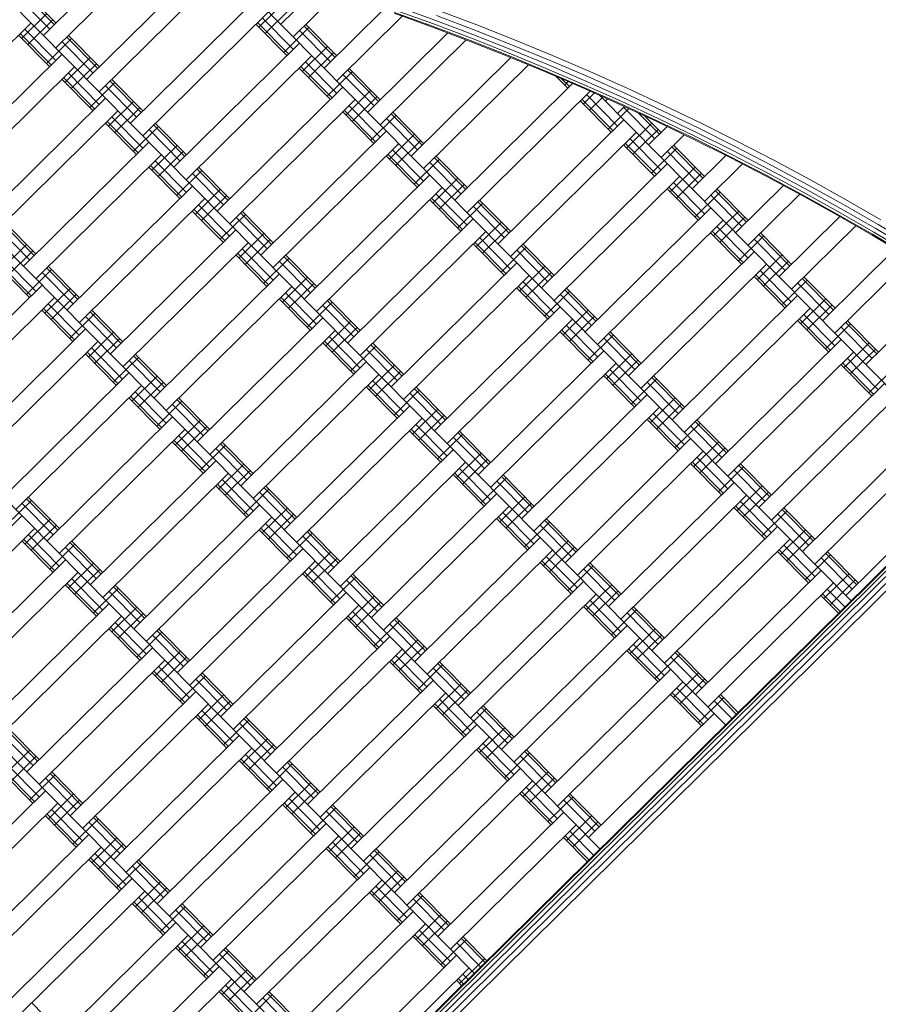
# Model space of a CAD drawing. Extents: x 8379 to 24041, y -6760 to 3949.
# Drawn here: x 19054 to 19540, y 165 to 723 of the extents above; entities that cross this region are included whole.
import ezdxf

# ---------------------------------------------------------------- set-up
doc = ezdxf.new("R2010")
doc.units = 0
doc.header["$LTSCALE"] = 14.285714
doc.layers.add('mitat', color=7, linetype='Continuous', true_color=0x13a538)
doc.layers.add('valine', color=7, linetype='Continuous')
doc.styles.get("Standard").update_dxf_attribs({"font": 'arial.ttf', "height": 60})
doc.dimstyles.new('oma', dxfattribs={"dimtxt": 60, "dimasz": 100, "dimexe": 20, "dimexo": 20, "dimgap": 30, "dimtad": 0, "dimtih": 1, "dimtoh": 1, "dimdec": 0, "dimzin": 0, "dimdsep": 46, "dimtxsty": 'Standard', "dimcen": 0.09, "dimclrd": 256, "dimadec": 0, "dimazin": 0, "dimtfac": 1, "dimtdec": 0, "dimtofl": 0, "dimtmove": 0, "dimatfit": 3, "dimfxl": 1, "dimtolj": 1, "dimtzin": 0, "dimarcsym": 0})

# ---------------------------------------------------------------- blocks, each defined once
blk = doc.blocks.new('*D5020')
at = {"layer": 'Defpoints', "color": 0, "transparency": 16777216}
for p in [(21467.05, 1742.79), (21467.05, -1692.55), (9878.77, -2480.51)]:
    blk.add_point(p, dxfattribs=at)
at = {"layer": 'mitat', "color": 0, "lineweight": -2, "transparency": 16777216}
for p, q in [((9878.77, -2460.51), (9878.77, 1762.79)), ((21467.05, -1672.55), (21467.05, 1762.79))]:
    blk.add_line(p, q, dxfattribs=at)
at = {"layer": 'mitat', "color": 104, "lineweight": -2, "true_color": 0x13a538, "transparency": 16777216}
for p, q in [((9978.77, 1742.79), (15532.77, 1742.79)), ((21367.05, 1742.79), (15813.05, 1742.79))]:
    blk.add_line(p, q, dxfattribs=at)
at = {"layer": 'mitat', "color": 104, "true_color": 0x13a538, "transparency": 16777216}
for points in [[(9978.77, 1759.46), (9978.77, 1726.12), (9878.77, 1742.79)], [(21367.05, 1759.46), (21367.05, 1726.12), (21467.05, 1742.79)]]:
    blk.add_solid(points, dxfattribs=at)
at = {"layer": 'mitat', "color": 0, "transparency": 16777216, "insert": (15672.91, 1742.79), "char_height": 60, "attachment_point": 5}
blk.add_mtext('\\A1;11588', dxfattribs=at)
blk = doc.blocks.new('*D5024')
at = {"layer": 'Defpoints', "color": 0, "transparency": 16777216}
for p in [(22967.43, 3280.95), (22967.43, -1652.09), (8379.06, -2450.73)]:
    blk.add_point(p, dxfattribs=at)
at = {"layer": 'mitat', "color": 0, "lineweight": -2, "transparency": 16777216}
for p, q in [((8379.06, -2430.73), (8379.06, 3300.95)), ((22967.43, -1632.09), (22967.43, 3300.95))]:
    blk.add_line(p, q, dxfattribs=at)
at = {"layer": 'mitat', "color": 104, "lineweight": -2, "true_color": 0x13a538, "transparency": 16777216}
for p, q in [((8479.06, 3280.95), (15533.11, 3280.95)), ((22867.43, 3280.95), (15813.38, 3280.95))]:
    blk.add_line(p, q, dxfattribs=at)
at = {"layer": 'mitat', "color": 104, "true_color": 0x13a538, "transparency": 16777216}
for points in [[(8479.06, 3297.62), (8479.06, 3264.28), (8379.06, 3280.95)], [(22867.43, 3297.62), (22867.43, 3264.28), (22967.43, 3280.95)]]:
    blk.add_solid(points, dxfattribs=at)
at = {"layer": 'mitat', "color": 0, "transparency": 16777216, "insert": (15673.25, 3280.95), "char_height": 60, "attachment_point": 5}
blk.add_mtext('\\A1;14588', dxfattribs=at)
blk = doc.blocks.new('*D5025')
at = {"layer": 'Defpoints', "color": 0, "transparency": 16777216}
for p in [(16122.58, 2601.64), (17839.87, -6759.5), (23950.1, -6759.5)]:
    blk.add_point(p, dxfattribs=at)
at = {"layer": 'mitat', "color": 0, "lineweight": -2, "transparency": 16777216}
for p, q in [((16142.58, 2601.64), (23970.1, 2601.64)), ((17859.87, -6759.5), (23970.1, -6759.5))]:
    blk.add_line(p, q, dxfattribs=at)
at = {"layer": 'mitat', "color": 104, "lineweight": -2, "true_color": 0x13a538, "transparency": 16777216}
for p, q in [((23950.1, 2501.64), (23950.1, -2018.28)), ((23950.1, -6659.5), (23950.1, -2139.59))]:
    blk.add_line(p, q, dxfattribs=at)
at = {"layer": 'mitat', "color": 104, "true_color": 0x13a538, "transparency": 16777216}
for points in [[(23933.43, 2501.64), (23966.77, 2501.64), (23950.1, 2601.64)], [(23933.43, -6659.5), (23966.77, -6659.5), (23950.1, -6759.5)]]:
    blk.add_solid(points, dxfattribs=at)
at = {"layer": 'mitat', "color": 0, "transparency": 16777216, "insert": (23950.1, -2078.93), "char_height": 60, "attachment_point": 5}
blk.add_mtext('\\A1;9361', dxfattribs=at)

msp = doc.modelspace()

# ---------------------------------------------------------------- linework, layer by layer
at = {"layer": 'valine', "lineweight": 18}
for p, q in [((18829.38, 812.27), (19382.41, 252.9)), ((18984.53, 797.57), (19453.52, 323.2)), ((18719.59, 781.07), (19311.29, 182.59)), ((19067.41, 713.74), (19123.53, 769.22)), ((19074.44, 706.62), (19134.87, 766.37)), ((19092.02, 688.85), (19162.79, 758.81)), ((19163.72, 758.55), (19524.63, 393.51)), ((19170.16, 752.04), (19099.05, 681.74)), ((19055.99, 737.6), (19073.57, 719.82)), ((19056.95, 738.54), (19074.52, 720.77)), ((19201.8, 720.04), (19222.84, 740.84)), ((19208.83, 712.93), (19233.51, 737.33)), ((19053.39, 735.03), (19070.97, 717.25)), ((19116.63, 663.96), (19187.74, 734.26)), ((19189.42, 718.34), (19203.64, 732.41)), ((19055.03, 712.04), (19069.25, 726.1)), ((19194.77, 727.15), (19123.66, 656.85)), ((19192.93, 714.79), (19207.15, 728.85)), ((19226.41, 695.15), (19259.98, 728.35)), ((19265.97, 726.28), (19287.58, 718.45)), ((19266.14, 726.74), (19287.75, 718.91)), ((19288.24, 720.24), (19266.61, 728.08)), ((19267.38, 730.24), (19289.04, 722.39)), ((19312.68, 719.64), (19291.05, 727.83)), ((18634.42, 724.99), (19240.18, 112.28)), ((18989.27, 650.54), (19060.38, 720.85)), ((19058.54, 708.48), (19072.77, 722.54)), ((19187.66, 720.12), (19205.23, 702.34)), ((19188.61, 721.06), (19206.19, 703.29)), ((19191.21, 723.64), (19208.79, 705.86)), ((19215.94, 719.96), (19233.52, 702.18)), ((19233.44, 688.04), (19270.47, 724.65)), ((19288.24, 720.24), (19309.76, 712.09)), ((19310.59, 714.23), (19289.04, 722.39)), ((19311.56, 716.76), (19289.98, 724.93)), ((19334.18, 711.13), (19312.68, 719.64)), ((19054.22, 714.76), (19071.8, 696.98)), ((19056.83, 717.33), (19074.4, 699.55)), ((19203.48, 704.12), (19217.7, 718.18)), ((19212.39, 716.45), (19229.96, 698.67)), ((19214.99, 719.02), (19232.57, 701.24)), ((19251.01, 670.26), (19296.38, 715.12)), ((19309.07, 710.31), (19287.58, 718.45)), ((19309.25, 710.77), (19287.75, 718.91)), ((19332.01, 705.76), (19310.59, 714.23)), ((19311.56, 716.76), (19333.03, 708.27)), ((19053.27, 713.82), (19070.85, 696.04)), ((19069.09, 697.82), (19083.31, 711.88)), ((19078, 710.14), (19095.57, 692.36)), ((19080.6, 712.71), (19098.18, 694.94)), ((19081.55, 713.66), (19099.13, 695.88)), ((19141.23, 639.07), (19212.35, 709.37)), ((19258.05, 663.15), (19306.67, 711.22)), ((19309.07, 710.31), (19330.44, 701.86)), ((19309.25, 710.77), (19330.62, 702.31)), ((19331.15, 703.63), (19309.76, 712.09)), ((19334.18, 711.13), (19355.56, 702.32)), ((19006.85, 632.76), (19077.96, 703.07)), ((19214.02, 693.45), (19228.25, 707.52)), ((19217.54, 689.9), (19231.76, 703.96)), ((19331.15, 703.63), (19352.42, 694.86)), ((19353.31, 696.97), (19332.01, 705.76)), ((19354.36, 699.47), (19333.03, 708.27)), ((19079.63, 687.15), (19093.86, 701.21)), ((19083.15, 683.59), (19097.37, 697.65)), ((19148.26, 631.96), (19219.38, 702.26)), ((19215.82, 698.75), (19233.4, 680.97)), ((19275.62, 645.37), (19332.08, 701.19)), ((19351.68, 693.1), (19330.44, 701.86)), ((19351.87, 693.55), (19330.62, 702.31)), ((19354.36, 699.47), (19375.57, 690.36)), ((19376.81, 693.19), (19355.56, 702.32)), ((19013.88, 625.65), (19084.99, 695.96)), ((19081.43, 692.44), (19099.01, 674.66)), ((19212.27, 695.23), (19229.84, 677.45)), ((19213.22, 696.17), (19230.79, 678.4)), ((19228.08, 679.23), (19242.31, 693.29)), ((19236.99, 691.56), (19254.57, 673.78)), ((19239.6, 694.13), (19257.17, 676.35)), ((19240.55, 695.07), (19258.13, 677.29)), ((19282.65, 638.26), (19342.11, 697.05)), ((19372.8, 684.03), (19351.68, 693.1)), ((19372.99, 684.48), (19351.87, 693.55)), ((19373.56, 685.78), (19352.42, 694.86)), ((19374.49, 687.88), (19353.31, 696.97)), ((19397.93, 683.76), (19376.81, 693.19)), ((19077.88, 688.93), (19095.45, 671.15)), ((19078.83, 689.87), (19096.41, 672.09)), ((19093.7, 672.93), (19107.92, 686.99)), ((19105.21, 687.82), (19122.78, 670.05)), ((19106.16, 688.77), (19123.74, 670.99)), ((19300.23, 620.48), (19367.02, 686.51)), ((19357.44, 690.63), (19364.23, 683.76)), ((19360.71, 689.22), (19365.18, 684.7)), ((19362.47, 685.54), (19364.54, 687.58)), ((19374.49, 687.88), (19395.52, 678.48)), ((19375.57, 690.36), (19396.64, 680.94)), ((19102.61, 685.25), (19120.18, 667.47)), ((19165.84, 614.18), (19236.95, 684.48)), ((19238.63, 668.57), (19252.85, 682.63)), ((19307.26, 613.37), (19376.88, 682.21)), ((19372.8, 684.03), (19393.78, 674.66)), ((19393.98, 675.1), (19372.99, 684.48)), ((19373.02, 674.87), (19379.33, 681.11)), ((19394.57, 676.39), (19373.56, 685.78)), ((19417.58, 671.22), (19396.64, 680.94)), ((19418.9, 674.02), (19397.93, 683.76)), ((19031.45, 607.87), (19102.56, 678.18)), ((19104.24, 662.26), (19118.46, 676.32)), ((19243.98, 677.37), (19172.87, 607.07)), ((19242.15, 665.01), (19256.37, 679.07)), ((19371.26, 676.65), (19388.84, 658.87)), ((19372.21, 677.59), (19389.79, 659.81)), ((19374.82, 680.16), (19392.39, 662.39)), ((19376.53, 671.31), (19384.23, 678.92)), ((19382.16, 679.85), (19595.74, 463.82)), ((19385.4, 676.57), (19386.68, 677.83)), ((19414.83, 665.42), (19393.98, 675.1)), ((19415.44, 666.7), (19394.57, 676.39)), ((19395.52, 678.48), (19416.42, 668.78)), ((19109.6, 671.07), (19038.48, 600.76)), ((19107.76, 658.7), (19121.98, 672.77)), ((19236.87, 670.34), (19254.45, 652.56)), ((19237.83, 671.28), (19255.4, 653.51)), ((19240.43, 673.86), (19258, 656.08)), ((19265.16, 670.18), (19282.73, 652.4)), ((19387.08, 660.65), (19398.86, 672.3)), ((19396.44, 673.42), (19392.43, 669.46)), ((19414.62, 664.98), (19393.78, 674.66)), ((19395.99, 672.97), (19413.57, 655.19)), ((19404.3, 669.77), (19416.17, 657.77)), ((19438.37, 661.2), (19417.58, 671.22)), ((19439.73, 663.97), (19418.9, 674.02)), ((19102.48, 664.04), (19120.06, 646.26)), ((19103.44, 664.98), (19121.01, 647.2)), ((19106.04, 667.55), (19123.62, 649.77)), ((19130.77, 663.88), (19148.34, 646.1)), ((19252.69, 654.34), (19266.91, 668.4)), ((19261.6, 666.67), (19279.18, 648.89)), ((19264.2, 669.24), (19281.78, 651.46)), ((19324.84, 595.59), (19395.95, 665.9)), ((19397.63, 649.98), (19411.85, 664.04)), ((19407.78, 668.15), (19417.12, 658.71)), ((19414.62, 664.98), (19435.32, 655)), ((19414.83, 665.42), (19435.54, 655.44)), ((19415.44, 666.7), (19436.16, 656.71)), ((19437.17, 658.77), (19416.42, 668.78)), ((19439.73, 663.97), (19460.41, 653.63)), ((19118.3, 648.04), (19132.53, 662.1)), ((19127.21, 660.36), (19144.79, 642.58)), ((19129.82, 662.93), (19147.39, 645.16)), ((19190.45, 589.29), (19261.56, 659.6)), ((19402.98, 658.79), (19331.87, 588.48)), ((19401.14, 646.43), (19415.36, 660.49)), ((19410.01, 651.68), (19420.56, 662.11)), ((19457.78, 648.46), (19437.17, 658.77)), ((19438.37, 661.2), (19459.01, 650.87)), ((19056.06, 582.98), (19127.17, 653.29)), ((19263.24, 643.68), (19277.46, 657.74)), ((19266.75, 640.12), (19280.98, 654.18)), ((19396.82, 652.7), (19414.4, 634.92)), ((19399.42, 655.27), (19417, 637.5)), ((19417.04, 644.57), (19430.12, 657.5)), ((19455.87, 644.72), (19435.32, 655)), ((19456.09, 645.15), (19435.54, 655.44)), ((19436.16, 656.71), (19456.74, 646.42)), ((19460.41, 653.63), (19480.94, 642.98)), ((19128.85, 637.37), (19143.07, 651.43)), ((19132.36, 633.81), (19146.59, 647.88)), ((19268.59, 652.48), (19197.48, 582.18)), ((19265.04, 648.97), (19282.61, 631.19)), ((19395.87, 651.76), (19413.44, 633.98)), ((19411.69, 635.76), (19425.91, 649.82)), ((19420.6, 648.08), (19438.17, 630.3)), ((19423.2, 650.66), (19440.78, 632.88)), ((19424.15, 651.6), (19441.73, 633.82)), ((19457.78, 648.46), (19478.23, 637.85)), ((19459.01, 650.87), (19479.5, 640.25)), ((19063.09, 575.87), (19134.2, 646.18)), ((19130.65, 642.66), (19148.22, 624.89)), ((19261.48, 645.45), (19279.06, 627.68)), ((19262.43, 646.4), (19280.01, 628.62)), ((19277.3, 629.45), (19291.52, 643.51)), ((19286.21, 641.78), (19303.78, 624)), ((19288.81, 644.35), (19306.39, 626.57)), ((19289.76, 645.29), (19307.34, 627.51)), ((19434.62, 626.79), (19453.8, 645.75)), ((19455.87, 644.72), (19476.27, 634.14)), ((19456.09, 645.15), (19476.5, 634.57)), ((19477.16, 635.83), (19456.74, 646.42)), ((19501.31, 632.04), (19480.94, 642.98)), ((19127.09, 639.15), (19144.67, 621.37)), ((19128.04, 640.09), (19145.62, 622.31)), ((19142.91, 623.15), (19157.13, 637.21)), ((19154.42, 638.05), (19172, 620.27)), ((19155.38, 638.99), (19172.95, 621.21)), ((19349.44, 570.7), (19420.56, 641.01)), ((19422.23, 625.09), (19436.46, 639.15)), ((19441.65, 619.68), (19463.15, 640.94)), ((19497.43, 624.94), (19477.16, 635.83)), ((19478.23, 637.85), (19498.53, 626.95)), ((19479.5, 640.25), (19499.83, 629.33)), ((19151.82, 635.47), (19169.4, 617.69)), ((19215.06, 564.4), (19286.17, 634.71)), ((19287.84, 618.79), (19302.07, 632.85)), ((19356.47, 563.59), (19427.59, 633.9)), ((19424.03, 630.38), (19441.61, 612.61)), ((19425.75, 621.54), (19439.97, 635.6)), ((19476.27, 634.14), (19496.52, 623.26)), ((19496.75, 623.69), (19476.5, 634.57)), ((19521.52, 620.8), (19501.31, 632.04)), ((19080.67, 558.09), (19151.78, 628.4)), ((19153.46, 612.48), (19167.68, 626.54)), ((19293.2, 627.59), (19222.09, 557.29)), ((19291.36, 615.23), (19305.58, 629.29)), ((19420.48, 626.87), (19438.05, 609.09)), ((19421.43, 627.81), (19439, 610.03)), ((19436.29, 610.87), (19450.52, 624.93)), ((19447.81, 625.77), (19465.38, 607.99)), ((19448.76, 626.71), (19466.34, 608.93)), ((19459.22, 601.9), (19486.35, 628.72)), ((19497.43, 624.94), (19517.54, 613.76)), ((19498.53, 626.95), (19518.67, 615.75)), ((19499.83, 629.33), (19520, 618.11)), ((19087.7, 550.98), (19158.81, 621.29)), ((19156.97, 608.93), (19171.19, 622.99)), ((19286.09, 620.56), (19303.66, 602.79)), ((19287.04, 621.51), (19304.62, 603.73)), ((19289.64, 624.08), (19307.22, 606.3)), ((19313.42, 619.46), (19330.99, 601.68)), ((19314.37, 620.4), (19331.95, 602.62)), ((19445.2, 623.19), (19462.78, 605.41)), ((19495.57, 623.77), (19466.26, 594.79)), ((19496.52, 623.26), (19516.6, 612.09)), ((19496.75, 623.69), (19516.84, 612.52)), ((19541.57, 609.27), (19521.52, 620.8)), ((19151.7, 614.26), (19169.28, 596.48)), ((19152.65, 615.2), (19170.23, 597.42)), ((19155.25, 617.77), (19172.83, 600)), ((19179.98, 614.1), (19197.56, 596.32)), ((19301.91, 604.56), (19316.13, 618.63)), ((19310.82, 616.89), (19328.39, 599.11)), ((19374.05, 545.82), (19445.16, 616.12)), ((19446.84, 600.2), (19461.06, 614.26)), ((19537.48, 602.28), (19517.54, 613.76)), ((19538.64, 604.26), (19518.67, 615.75)), ((19540.01, 606.6), (19520, 618.11)), ((19167.52, 598.26), (19181.74, 612.32)), ((19176.43, 610.58), (19194, 592.8)), ((19179.03, 613.16), (19196.61, 595.38)), ((19239.66, 539.51), (19310.78, 609.82)), ((19312.45, 593.9), (19326.67, 607.96)), ((19452.19, 609.01), (19381.08, 538.7)), ((19450.36, 596.65), (19464.58, 610.71)), ((19483.83, 577.01), (19518.32, 611.11)), ((19536.52, 600.64), (19516.6, 612.09)), ((19536.77, 601.06), (19516.84, 612.52)), ((19042.04, 604.28), (19059.62, 586.5)), ((19044.64, 606.85), (19062.22, 589.07)), ((19045.59, 607.79), (19063.17, 590.01)), ((19105.27, 533.2), (19176.39, 603.51)), ((19246.69, 532.4), (19317.81, 602.71)), ((19315.97, 590.34), (19330.19, 604.4)), ((19446.04, 602.92), (19463.61, 585.14)), ((19448.64, 605.5), (19466.22, 587.72)), ((19490.86, 569.9), (19527.31, 605.93)), ((19538.64, 604.26), (19558.45, 592.49)), ((19540.01, 606.6), (19559.85, 594.8)), ((19178.06, 587.59), (19192.29, 601.65)), ((19181.58, 584.04), (19195.8, 598.1)), ((19314.25, 599.19), (19331.83, 581.41)), ((19445.08, 601.98), (19462.66, 584.2)), ((19460.9, 585.98), (19475.12, 600.04)), ((19469.81, 598.3), (19487.39, 580.53)), ((19472.41, 600.88), (19489.99, 583.1)), ((19473.37, 601.82), (19490.94, 584.04)), ((19556.27, 588.89), (19536.52, 600.64)), ((19536.77, 601.06), (19556.52, 589.31)), ((19557.26, 590.52), (19537.48, 602.28)), ((19043.68, 581.29), (19057.9, 595.35)), ((19047.19, 577.73), (19061.41, 591.79)), ((19112.3, 526.09), (19183.42, 596.4)), ((19179.86, 592.88), (19197.44, 575.11)), ((19310.69, 595.67), (19328.27, 577.9)), ((19311.65, 596.62), (19329.22, 578.84)), ((19326.51, 579.67), (19340.74, 593.74)), ((19335.42, 592), (19353, 574.22)), ((19338.03, 594.57), (19355.6, 576.79)), ((19338.98, 595.51), (19356.55, 577.74)), ((19398.66, 520.93), (19469.77, 591.23)), ((19508.44, 552.12), (19549.63, 592.84)), ((19045.47, 586.58), (19063.05, 568.8)), ((19176.31, 589.37), (19193.88, 571.59)), ((19177.26, 590.31), (19194.84, 572.53)), ((19192.13, 573.37), (19206.35, 587.43)), ((19201.03, 585.69), (19218.61, 567.91)), ((19203.64, 588.27), (19221.21, 570.49)), ((19204.59, 589.21), (19222.17, 571.43)), ((19471.45, 575.31), (19485.67, 589.37)), ((19474.96, 571.76), (19489.19, 585.82)), ((19558.48, 587.53), (19515.47, 545.01)), ((19041.92, 583.06), (19059.49, 565.29)), ((19042.87, 584.01), (19060.45, 566.23)), ((19057.74, 567.06), (19071.96, 581.13)), ((19069.25, 581.96), (19086.83, 564.18)), ((19070.2, 582.9), (19087.78, 565.12)), ((19264.27, 514.62), (19335.38, 584.93)), ((19337.06, 569.01), (19351.28, 583.07)), ((19476.8, 584.12), (19405.69, 513.81)), ((19473.25, 580.61), (19490.82, 562.83)), ((19066.65, 579.39), (19084.22, 561.61)), ((19129.88, 508.32), (19200.99, 578.62)), ((19202.67, 562.7), (19216.89, 576.76)), ((19271.3, 507.51), (19342.41, 577.82)), ((19340.57, 565.45), (19354.8, 579.51)), ((19469.69, 577.09), (19487.27, 559.31)), ((19470.64, 578.03), (19488.22, 560.25)), ((19485.51, 561.09), (19499.73, 575.15)), ((19497.02, 575.99), (19514.6, 558.21)), ((19497.97, 576.93), (19515.55, 559.15)), ((18995.49, 502.01), (19066.61, 572.32)), ((19068.28, 556.4), (19082.51, 570.46)), ((19208.02, 571.51), (19136.91, 501.2)), ((19206.19, 559.15), (19220.41, 573.21)), ((19335.3, 570.79), (19352.88, 553.01)), ((19336.25, 571.73), (19353.83, 553.95)), ((19338.86, 574.3), (19356.43, 556.52)), ((19362.63, 569.68), (19380.21, 551.9)), ((19363.59, 570.62), (19381.16, 552.85)), ((19494.42, 573.41), (19512, 555.64)), ((19533.05, 527.23), (19580.35, 574)), ((19073.64, 565.21), (19002.52, 494.9)), ((19071.8, 552.84), (19086.02, 566.9)), ((19200.91, 564.48), (19218.49, 546.7)), ((19201.87, 565.42), (19219.44, 547.64)), ((19204.47, 568), (19222.05, 550.22)), ((19228.24, 563.38), (19245.82, 545.6)), ((19229.2, 564.32), (19246.77, 546.54)), ((19351.12, 554.79), (19365.34, 568.85)), ((19360.03, 567.11), (19377.61, 549.33)), ((19423.27, 496.04), (19494.38, 566.34)), ((19496.06, 550.42), (19510.28, 564.48)), ((19066.52, 558.17), (19084.1, 540.4)), ((19067.48, 559.12), (19085.05, 541.34)), ((19070.08, 561.69), (19087.66, 543.91)), ((19094.81, 558.01), (19112.39, 540.24)), ((19216.73, 548.48), (19230.95, 562.54)), ((19225.64, 560.8), (19243.22, 543.03)), ((19288.88, 489.73), (19359.99, 560.04)), ((19361.67, 544.12), (19375.89, 558.18)), ((19501.41, 559.23), (19430.3, 488.93)), ((19499.57, 546.87), (19513.79, 560.93)), ((19082.34, 542.17), (19096.57, 556.24)), ((19091.25, 554.5), (19108.83, 536.72)), ((19093.86, 557.07), (19111.43, 539.29)), ((19154.49, 483.43), (19225.6, 553.73)), ((19295.91, 482.62), (19367.02, 552.93)), ((19365.18, 540.56), (19379.4, 554.62)), ((19494.3, 552.2), (19511.87, 534.42)), ((19495.25, 553.14), (19512.83, 535.37)), ((19497.85, 555.72), (19515.43, 537.94)), ((19020.1, 477.12), (19091.21, 547.43)), ((19232.63, 546.62), (19161.52, 476.31)), ((19227.28, 537.81), (19241.5, 551.87)), ((19230.79, 534.26), (19245.02, 548.32)), ((19360.86, 546.84), (19378.44, 529.06)), ((19363.46, 549.41), (19381.04, 531.63)), ((19510.12, 536.2), (19524.34, 550.26)), ((19519.03, 548.52), (19536.6, 530.75)), ((19521.63, 551.1), (19539.21, 533.32)), ((19522.58, 552.04), (19540.16, 534.26)), ((19092.89, 531.51), (19107.11, 545.57)), ((19096.41, 527.95), (19110.63, 542.01)), ((19229.08, 543.11), (19246.65, 525.33)), ((19359.91, 545.9), (19377.49, 528.12)), ((19375.73, 529.9), (19389.95, 543.96)), ((19384.64, 542.22), (19402.21, 524.44)), ((19387.24, 544.79), (19404.82, 527.01)), ((19388.19, 545.73), (19405.77, 527.96)), ((19447.87, 471.15), (19518.99, 541.45)), ((19098.24, 540.32), (19027.13, 470.01)), ((19094.69, 536.8), (19112.26, 519.02)), ((19225.52, 539.59), (19243.1, 521.81)), ((19226.47, 540.53), (19244.05, 522.75)), ((19241.34, 523.59), (19255.56, 537.65)), ((19250.25, 535.91), (19267.83, 518.14)), ((19252.85, 538.49), (19270.43, 520.71)), ((19253.8, 539.43), (19271.38, 521.65)), ((19520.66, 525.53), (19534.88, 539.6)), ((19524.18, 521.98), (19538.4, 536.04)), ((19091.13, 533.29), (19108.71, 515.51)), ((19092.09, 534.23), (19109.66, 516.45)), ((19106.95, 517.29), (19121.17, 531.35)), ((19118.46, 532.18), (19136.04, 514.4)), ((19119.42, 533.12), (19136.99, 515.35)), ((19313.48, 464.84), (19384.6, 535.15)), ((19386.27, 519.23), (19400.5, 533.29)), ((19454.9, 464.04), (19526.02, 534.34)), ((19522.46, 530.83), (19540.04, 513.05)), ((19115.86, 529.61), (19133.44, 511.83)), ((19179.1, 458.54), (19250.21, 528.84)), ((19251.89, 512.92), (19266.11, 526.98)), ((19320.52, 457.73), (19391.63, 528.04)), ((19388.07, 524.52), (19405.65, 506.74)), ((19389.79, 515.67), (19404.01, 529.73)), ((19518.9, 527.31), (19536.48, 509.53)), ((19519.86, 528.25), (19537.43, 510.48)), ((19534.72, 511.31), (19548.95, 525.37)), ((19044.71, 452.23), (19115.82, 522.54)), ((19117.5, 506.62), (19131.72, 520.68)), ((19137.08, 10.35), (19655.94, 523.33)), ((19137.53, 10.11), (19656.34, 523.04)), ((19138.86, 9.42), (19657.51, 522.2)), ((19140.92, 8.35), (19659.33, 520.89)), ((19143.52, 7), (19661.63, 519.24)), ((19257.24, 521.73), (19186.13, 451.43)), ((19255.4, 509.37), (19269.62, 523.43)), ((19384.52, 521.01), (19402.09, 503.23)), ((19385.47, 521.95), (19403.05, 504.17)), ((19400.34, 505.01), (19414.56, 519.07)), ((19411.85, 519.9), (19429.42, 502.13)), ((19412.8, 520.85), (19430.38, 503.07)), ((19122.85, 515.43), (19051.74, 445.12)), ((19121.01, 503.06), (19135.24, 517.12)), ((19146.39, 5.49), (19664.17, 517.4)), ((19250.13, 514.7), (19267.7, 496.92)), ((19251.08, 515.64), (19268.66, 497.87)), ((19253.68, 518.22), (19271.26, 500.44)), ((19277.46, 513.6), (19295.04, 495.82)), ((19278.41, 514.54), (19295.99, 496.76)), ((19409.24, 517.33), (19426.82, 499.55)), ((19472.48, 446.26), (19543.59, 516.56)), ((19115.74, 508.4), (19133.32, 490.62)), ((19116.69, 509.34), (19134.27, 491.56)), ((19119.3, 511.91), (19136.87, 494.13)), ((19144.02, 508.23), (19161.6, 490.46)), ((19265.95, 498.7), (19280.17, 512.76)), ((19274.86, 511.02), (19292.43, 493.25)), ((19338.09, 439.95), (19409.2, 510.26)), ((19410.88, 494.34), (19425.1, 508.4)), ((19550.62, 509.45), (19479.51, 439.15)), ((19131.56, 492.4), (19145.78, 506.46)), ((19140.47, 504.72), (19158.04, 486.94)), ((19143.07, 507.29), (19160.65, 489.51)), ((19203.7, 433.65), (19274.82, 503.95)), ((19276.49, 488.03), (19290.72, 502.1)), ((19345.12, 432.84), (19416.23, 503.15)), ((19414.4, 490.78), (19428.62, 504.85)), ((19069.31, 427.34), (19140.43, 497.65)), ((19210.73, 426.54), (19281.85, 496.84)), ((19280.01, 484.48), (19294.23, 498.54)), ((19410.08, 497.06), (19427.65, 479.28)), ((19412.68, 499.63), (19430.26, 481.85)), ((19142.1, 481.73), (19156.33, 495.79)), ((19145.62, 478.17), (19159.84, 492.23)), ((19278.29, 493.33), (19295.87, 475.55)), ((19409.12, 496.12), (19426.7, 478.34)), ((19424.94, 480.12), (19439.17, 494.18)), ((19433.85, 492.44), (19451.43, 474.66)), ((19436.45, 495.01), (19454.03, 477.24)), ((19437.41, 495.96), (19454.98, 478.18)), ((19497.09, 421.37), (19568.2, 491.68)), ((19076.35, 420.23), (19147.46, 490.54)), ((19143.9, 487.02), (19161.48, 469.24)), ((19274.74, 489.81), (19292.31, 472.03)), ((19275.69, 490.75), (19293.26, 472.98)), ((19290.55, 473.81), (19304.78, 487.87)), ((19299.46, 486.14), (19317.04, 468.36)), ((19302.07, 488.71), (19319.64, 470.93)), ((19303.02, 489.65), (19320.6, 471.87)), ((19362.7, 415.06), (19433.81, 485.37)), ((19140.35, 483.51), (19157.92, 465.73)), ((19141.3, 484.45), (19158.88, 466.67)), ((19156.17, 467.51), (19170.39, 481.57)), ((19165.08, 479.83), (19182.65, 462.05)), ((19167.68, 482.4), (19185.25, 464.63)), ((19168.63, 483.35), (19186.21, 465.57)), ((19435.49, 469.45), (19449.71, 483.51)), ((19439, 465.89), (19453.23, 479.96)), ((19575.23, 484.56), (19504.12, 414.26)), ((19228.31, 408.76), (19299.42, 479.06)), ((19301.1, 463.14), (19315.32, 477.21)), ((19369.73, 407.95), (19440.84, 478.26)), ((19437.29, 474.74), (19454.86, 456.97)), ((19093.92, 402.45), (19165.03, 472.76)), ((19166.71, 456.84), (19180.93, 470.9)), ((19235.34, 401.65), (19306.45, 471.95)), ((19304.62, 459.59), (19318.84, 473.65)), ((19433.73, 471.23), (19451.31, 453.45)), ((19434.68, 472.17), (19452.26, 454.39)), ((19449.55, 455.23), (19463.77, 469.29)), ((19461.06, 470.12), (19478.64, 452.35)), ((19462.01, 471.07), (19479.59, 453.29)), ((19100.95, 395.34), (19172.07, 465.65)), ((19170.23, 453.28), (19184.45, 467.35)), ((19299.34, 464.92), (19316.92, 447.14)), ((19300.3, 465.86), (19317.87, 448.09)), ((19302.9, 468.44), (19320.47, 450.66)), ((19315.16, 448.92), (19329.38, 462.98)), ((19326.67, 463.82), (19344.25, 446.04)), ((19327.63, 464.76), (19345.2, 446.98)), ((19458.46, 467.55), (19476.04, 449.77)), ((19521.69, 396.48), (19592.81, 466.79)), ((19164.95, 458.62), (19182.53, 440.84)), ((19165.91, 459.56), (19183.48, 441.78)), ((19168.51, 462.13), (19186.09, 444.35)), ((19192.29, 457.51), (19209.86, 439.74)), ((19193.24, 458.46), (19210.81, 440.68)), ((19324.07, 461.25), (19341.65, 443.47)), ((19387.31, 390.17), (19458.42, 460.48)), ((19460.1, 444.56), (19474.32, 458.62)), ((19058.85, 452.15), (19076.43, 434.37)), ((19180.77, 442.62), (19195, 456.68)), ((19189.68, 454.94), (19207.26, 437.16)), ((19252.92, 383.87), (19324.03, 454.18)), ((19325.71, 438.26), (19339.93, 452.32)), ((19394.34, 383.06), (19465.45, 453.37)), ((19463.61, 441.01), (19477.83, 455.07)), ((19046.38, 436.31), (19060.61, 450.37)), ((19055.29, 448.64), (19072.87, 430.86)), ((19057.9, 451.21), (19075.47, 433.43)), ((19118.53, 377.56), (19189.64, 447.87)), ((19331.06, 447.06), (19259.95, 376.76)), ((19329.22, 434.7), (19343.45, 448.76)), ((19458.34, 446.34), (19475.91, 428.56)), ((19459.29, 447.28), (19476.87, 429.5)), ((19461.89, 449.85), (19479.47, 432.08)), ((19486.62, 446.18), (19504.2, 428.4)), ((18984.14, 371.26), (19055.25, 441.56)), ((19196.67, 440.76), (19125.56, 370.45)), ((19191.32, 431.95), (19205.54, 446.01)), ((19194.83, 428.39), (19209.06, 442.46)), ((19324.9, 440.98), (19342.48, 423.2)), ((19327.51, 443.55), (19345.08, 425.77)), ((19474.16, 430.34), (19488.38, 444.4)), ((19483.07, 442.66), (19500.64, 424.88)), ((19485.67, 445.24), (19503.25, 427.46)), ((19056.93, 425.64), (19071.15, 439.71)), ((19060.45, 422.09), (19074.67, 436.15)), ((19193.12, 437.24), (19210.69, 419.47)), ((19323.95, 440.03), (19341.53, 422.26)), ((19339.77, 424.03), (19353.99, 438.09)), ((19348.68, 436.36), (19366.25, 418.58)), ((19351.28, 438.93), (19368.86, 421.15)), ((19352.23, 439.87), (19369.81, 422.09)), ((19411.91, 365.28), (19483.03, 435.59)), ((19062.28, 434.45), (18991.17, 364.15)), ((19058.73, 430.94), (19076.31, 413.16)), ((19189.56, 433.73), (19207.14, 415.95)), ((19190.51, 434.67), (19208.09, 416.89)), ((19205.38, 417.73), (19219.6, 431.79)), ((19214.29, 430.05), (19231.87, 412.27)), ((19216.89, 432.62), (19234.47, 414.85)), ((19217.85, 433.57), (19235.42, 415.79)), ((19484.7, 419.67), (19498.93, 433.73)), ((19488.22, 416.12), (19502.44, 430.18)), ((19055.17, 427.42), (19072.75, 409.64)), ((19056.13, 428.36), (19073.7, 410.59)), ((19070.99, 411.42), (19085.21, 425.48)), ((19082.5, 426.32), (19100.08, 408.54)), ((19083.46, 427.26), (19101.03, 409.48)), ((19277.53, 358.98), (19348.64, 429.29)), ((19350.31, 413.37), (19364.54, 427.43)), ((19353.83, 409.81), (19368.05, 423.87)), ((19490.06, 428.48), (19418.94, 358.17)), ((19486.5, 424.96), (19504.08, 407.19)), ((19079.9, 423.75), (19097.48, 405.97)), ((19143.14, 352.67), (19214.25, 422.98)), ((19215.93, 407.06), (19230.15, 421.12)), ((19355.67, 422.17), (19284.56, 351.87)), ((19352.11, 418.66), (19369.69, 400.88)), ((19482.95, 421.45), (19500.52, 403.67)), ((19483.9, 422.39), (19501.47, 404.61)), ((19498.76, 405.45), (19512.99, 419.51)), ((19510.28, 420.35), (19527.85, 402.57)), ((19511.23, 421.29), (19528.81, 403.51)), ((19008.75, 346.37), (19079.86, 416.68)), ((19081.54, 400.76), (19095.76, 414.82)), ((19221.28, 415.87), (19150.17, 345.56)), ((19219.44, 403.51), (19233.66, 417.57)), ((19348.56, 415.14), (19366.13, 397.37)), ((19349.51, 416.09), (19367.09, 398.31)), ((19364.38, 399.14), (19378.6, 413.2)), ((19375.89, 414.04), (19393.46, 396.26)), ((19376.84, 414.98), (19394.42, 397.2)), ((19507.67, 417.77), (19525.25, 399.99)), ((19015.78, 339.26), (19086.89, 409.56)), ((19085.05, 397.2), (19099.28, 411.26)), ((19214.17, 408.84), (19231.75, 391.06)), ((19215.12, 409.78), (19232.7, 392)), ((19217.72, 412.35), (19235.3, 394.58)), ((19241.5, 407.74), (19259.08, 389.96)), ((19242.45, 408.68), (19260.03, 390.9)), ((19373.29, 411.47), (19390.86, 393.69)), ((19436.52, 340.4), (19507.63, 410.7)), ((19509.31, 394.78), (19523.53, 408.84)), ((19079.78, 402.53), (19097.36, 384.76)), ((19080.73, 403.48), (19098.31, 385.7)), ((19083.34, 406.05), (19100.91, 388.27)), ((19108.06, 402.37), (19125.64, 384.59)), ((19229.99, 392.84), (19244.21, 406.9)), ((19238.9, 405.16), (19256.47, 387.38)), ((19302.13, 334.09), (19373.25, 404.4)), ((19374.92, 388.48), (19389.14, 402.54)), ((19443.55, 333.28), (19514.66, 403.59)), ((19512.83, 391.23), (19527.05, 405.29)), ((19095.6, 386.53), (19109.82, 400.59)), ((19104.51, 398.86), (19122.09, 381.08)), ((19107.11, 401.43), (19124.69, 383.65)), ((19167.74, 327.78), (19238.86, 398.09)), ((19240.53, 382.17), (19254.76, 396.23)), ((19309.16, 326.98), (19380.28, 397.29)), ((19378.44, 384.92), (19392.66, 398.98)), ((19507.55, 396.56), (19517.52, 386.48)), ((19508.51, 397.5), (19518.47, 387.42)), ((19511.11, 400.08), (19521.08, 389.99)), ((19033.36, 321.48), (19104.47, 391.79)), ((19174.77, 320.67), (19245.89, 390.98)), ((19244.05, 378.62), (19258.27, 392.68)), ((19374.12, 391.2), (19391.69, 373.42)), ((19376.72, 393.77), (19394.3, 375.99)), ((19106.15, 375.87), (19120.37, 389.93)), ((19109.66, 372.31), (19123.88, 386.37)), ((19239.73, 384.89), (19257.31, 367.11)), ((19242.33, 387.46), (19259.91, 369.69)), ((19373.16, 390.25), (19390.74, 372.48)), ((19388.98, 374.25), (19403.21, 388.32)), ((19397.89, 386.58), (19415.47, 368.8)), ((19400.5, 389.15), (19418.07, 371.37)), ((19401.45, 390.09), (19419.02, 372.32)), ((19111.5, 384.67), (19040.39, 314.37)), ((19107.94, 381.16), (19125.52, 363.38)), ((19238.78, 383.95), (19256.35, 366.17)), ((19254.59, 367.95), (19268.82, 382.01)), ((19263.5, 380.27), (19281.08, 362.49)), ((19266.11, 382.85), (19283.68, 365.07)), ((19267.06, 383.79), (19284.64, 366.01)), ((19326.74, 309.2), (19397.85, 379.51)), ((19104.39, 377.64), (19121.96, 359.87)), ((19105.34, 378.59), (19122.92, 360.81)), ((19120.21, 361.64), (19134.43, 375.7)), ((19129.12, 373.97), (19146.69, 356.19)), ((19131.72, 376.54), (19149.3, 358.76)), ((19132.67, 377.48), (19150.25, 359.7)), ((19399.53, 363.59), (19413.75, 377.65)), ((19403.04, 360.03), (19417.27, 374.09)), ((19192.35, 302.9), (19263.46, 373.2)), ((19265.14, 357.28), (19279.36, 371.34)), ((19333.77, 302.09), (19404.88, 372.4)), ((19401.33, 368.88), (19418.9, 351.1)), ((19057.96, 296.59), (19129.08, 366.9)), ((19130.75, 350.98), (19144.98, 365.04)), ((19199.38, 295.78), (19270.49, 366.09)), ((19266.94, 362.58), (19284.52, 344.8)), ((19268.66, 353.73), (19282.88, 367.79)), ((19397.77, 365.37), (19415.35, 347.59)), ((19398.72, 366.31), (19416.3, 348.53)), ((19413.59, 349.36), (19427.81, 363.43)), ((19425.1, 364.26), (19442.68, 346.48)), ((19426.06, 365.2), (19443.63, 347.43)), ((19136.11, 359.79), (19064.99, 289.48)), ((19134.27, 347.42), (19148.49, 361.48)), ((19263.38, 359.06), (19280.96, 341.28)), ((19264.34, 360), (19281.91, 342.22)), ((19279.2, 343.06), (19293.42, 357.12)), ((19290.71, 357.96), (19308.29, 340.18)), ((19291.67, 358.9), (19309.24, 341.12)), ((19422.5, 361.69), (19440.08, 343.91)), ((19128.99, 352.75), (19146.57, 334.98)), ((19129.95, 353.7), (19147.52, 335.92)), ((19132.55, 356.27), (19150.13, 338.49)), ((19156.33, 351.65), (19173.9, 333.87)), ((19157.28, 352.59), (19174.86, 334.82)), ((19288.11, 355.38), (19305.69, 337.61)), ((19351.35, 284.31), (19422.46, 354.62)), ((19424.14, 338.7), (19438.36, 352.76)), ((19144.81, 336.75), (19159.04, 350.82)), ((19153.72, 349.08), (19171.3, 331.3)), ((19216.96, 278.01), (19288.07, 348.31)), ((19289.75, 332.39), (19303.97, 346.45)), ((19429.49, 347.51), (19358.38, 277.2)), ((19427.65, 335.14), (19441.87, 349.2)), ((19082.57, 271.7), (19153.68, 342.01)), ((19223.99, 270.89), (19295.1, 341.2)), ((19293.26, 328.84), (19307.49, 342.9)), ((19422.38, 340.48), (19439.96, 322.7)), ((19423.33, 341.42), (19440.91, 323.64)), ((19425.93, 343.99), (19443.51, 326.21)), ((19450.66, 340.31), (19460.63, 330.23)), ((19160.71, 334.9), (19089.6, 264.59)), ((19155.36, 326.09), (19169.58, 340.15)), ((19158.88, 322.53), (19173.1, 336.59)), ((19288.94, 335.11), (19306.52, 317.33)), ((19291.55, 337.69), (19309.12, 319.91)), ((19438.2, 324.48), (19452.42, 338.54)), ((19447.11, 336.8), (19457.07, 326.72)), ((19449.71, 339.37), (19459.68, 329.29)), ((19157.16, 331.38), (19174.73, 313.6)), ((19287.99, 334.17), (19305.57, 316.39)), ((19303.81, 318.17), (19318.03, 332.23)), ((19312.72, 330.49), (19330.3, 312.72)), ((19315.32, 333.07), (19332.9, 315.29)), ((19316.27, 334.01), (19333.85, 316.23)), ((19375.95, 259.42), (19447.07, 329.73)), ((19153.6, 327.87), (19171.18, 310.09)), ((19154.55, 328.81), (19172.13, 311.03)), ((19169.42, 311.86), (19183.64, 325.93)), ((19178.33, 324.19), (19195.91, 306.41)), ((19180.93, 326.76), (19198.51, 308.98)), ((19181.89, 327.7), (19199.46, 309.93)), ((19046.54, 320.46), (19064.12, 302.68)), ((19047.5, 321.4), (19065.07, 303.62)), ((19241.57, 253.12), (19312.68, 323.42)), ((19314.36, 307.5), (19328.58, 321.56)), ((19317.87, 303.95), (19332.09, 318.01)), ((19043.94, 317.88), (19061.52, 300.11)), ((19107.18, 246.81), (19178.29, 317.12)), ((19179.97, 301.2), (19194.19, 315.26)), ((19319.71, 316.31), (19248.6, 246.01)), ((19316.15, 312.8), (19333.73, 295.02)), ((19045.58, 294.89), (19059.8, 308.95)), ((19114.21, 239.7), (19185.32, 310.01)), ((19183.48, 297.64), (19197.7, 311.7)), ((19312.6, 309.28), (19330.17, 291.5)), ((19313.55, 310.22), (19331.13, 292.44)), ((19328.42, 293.28), (19342.64, 307.34)), ((19339.93, 308.18), (19357.51, 290.4)), ((19340.88, 309.12), (19358.46, 291.34)), ((19049.09, 291.34), (19063.32, 305.4)), ((19178.21, 302.98), (19195.79, 285.2)), ((19179.16, 303.92), (19196.74, 286.14)), ((19181.77, 306.49), (19199.34, 288.71)), ((19205.54, 301.87), (19223.12, 284.09)), ((19206.49, 302.81), (19224.07, 285.04)), ((19337.33, 305.6), (19354.9, 287.83)), ((19043.82, 296.67), (19061.4, 278.89)), ((19044.77, 297.61), (19062.35, 279.83)), ((19047.38, 300.19), (19064.95, 282.41)), ((19072.1, 296.51), (19089.68, 278.73)), ((19194.03, 286.98), (19208.25, 301.04)), ((19202.94, 299.3), (19220.51, 281.52)), ((19266.17, 228.23), (19337.29, 298.53)), ((19338.96, 282.61), (19353.19, 296.68)), ((19059.64, 280.67), (19073.86, 294.73)), ((19068.55, 292.99), (19086.13, 275.22)), ((19071.15, 295.57), (19088.73, 277.79)), ((19131.78, 221.92), (19202.9, 292.23)), ((19204.57, 276.31), (19218.8, 290.37)), ((19273.2, 221.12), (19344.32, 291.42)), ((19342.48, 279.06), (19356.7, 293.12)), ((18997.4, 215.62), (19068.51, 285.92)), ((19209.93, 285.12), (19138.82, 214.81)), ((19208.09, 272.75), (19222.31, 286.81)), ((19338.16, 285.33), (19355.73, 267.56)), ((19340.76, 287.91), (19358.34, 270.13)), ((19070.19, 270), (19084.41, 284.06)), ((19073.7, 266.45), (19087.92, 280.51)), ((19203.77, 279.03), (19221.35, 261.25)), ((19206.37, 281.6), (19223.95, 263.82)), ((19337.21, 284.39), (19354.78, 266.61)), ((19353.02, 268.39), (19367.25, 282.45)), ((19361.93, 280.72), (19379.51, 262.94)), ((19364.54, 283.29), (19382.11, 265.51)), ((19365.49, 284.23), (19383.07, 266.45)), ((19075.54, 278.81), (19004.43, 208.51)), ((19071.98, 275.3), (19089.56, 257.52)), ((19202.82, 278.09), (19220.39, 260.31)), ((19218.64, 262.09), (19232.86, 276.15)), ((19227.54, 274.41), (19245.12, 256.63)), ((19230.15, 276.98), (19247.72, 259.21)), ((19231.1, 277.93), (19248.68, 260.15)), ((19290.78, 203.34), (19361.89, 273.64)), ((19068.43, 271.78), (19086, 254)), ((19069.38, 272.72), (19086.96, 254.94)), ((19084.25, 255.78), (19098.47, 269.84)), ((19093.16, 268.1), (19110.73, 250.33)), ((19095.76, 270.68), (19113.34, 252.9)), ((19096.71, 271.62), (19114.29, 253.84)), ((19363.57, 257.72), (19377.79, 271.79)), ((19367.09, 254.17), (19381.31, 268.23)), ((19156.39, 197.03), (19227.5, 267.34)), ((19229.18, 251.42), (19243.4, 265.48)), ((19297.81, 196.23), (19368.92, 266.53)), ((19365.37, 263.02), (19378.85, 249.38)), ((19022, 190.73), (19093.12, 261.03)), ((19094.79, 245.11), (19109.02, 259.18)), ((19234.54, 260.23), (19163.42, 189.92)), ((19230.98, 256.71), (19248.56, 238.93)), ((19232.7, 247.86), (19246.92, 261.92)), ((19361.81, 259.5), (19375.29, 245.87)), ((19362.77, 260.44), (19376.25, 246.81)), ((19029.03, 183.62), (19100.15, 253.92)), ((19098.31, 241.56), (19112.53, 255.62)), ((19227.42, 253.2), (19245, 235.42)), ((19228.38, 254.14), (19245.95, 236.36)), ((19243.24, 237.2), (19257.47, 251.26)), ((19254.76, 252.09), (19272.33, 234.32)), ((19255.71, 253.04), (19273.28, 235.26)), ((19093.04, 246.89), (19110.61, 229.11)), ((19093.99, 247.83), (19111.56, 230.06)), ((19096.59, 250.41), (19114.17, 232.63)), ((19120.37, 245.79), (19137.94, 228.01)), ((19121.32, 246.73), (19138.9, 228.95)), ((19252.15, 249.52), (19269.73, 231.74)), ((19108.85, 230.89), (19123.08, 244.95)), ((19117.76, 243.22), (19135.34, 225.44)), ((19181, 172.14), (19252.11, 242.45)), ((19253.79, 226.53), (19268.01, 240.59)), ((19046.61, 165.84), (19117.72, 236.14)), ((19119.4, 220.22), (19133.62, 234.29)), ((19259.14, 235.34), (19188.03, 165.03)), ((19257.3, 222.97), (19271.53, 237.04)), ((19053.64, 158.73), (19124.75, 229.03)), ((19122.92, 216.67), (19137.14, 230.73)), ((19252.98, 229.25), (19270.56, 211.47)), ((19255.59, 231.82), (19273.16, 214.04)), ((19121.2, 225.52), (19138.78, 207.74)), ((19252.03, 228.31), (19269.61, 210.53)), ((19267.85, 212.31), (19282.07, 226.37)), ((19276.76, 224.63), (19294.34, 206.85)), ((19279.36, 227.2), (19296.94, 209.43)), ((19280.32, 228.15), (19297.89, 210.37)), ((19117.64, 222), (19135.22, 204.22)), ((19118.6, 222.94), (19136.17, 205.17)), ((19133.46, 206), (19147.68, 220.06)), ((19142.37, 218.33), (19159.95, 200.55)), ((19144.97, 220.9), (19162.55, 203.12)), ((19145.93, 221.84), (19163.5, 204.06)), ((19205.61, 147.25), (19276.72, 217.56)), ((19278.4, 201.64), (19292.62, 215.7)), ((19281.91, 198.08), (19296.13, 212.15)), ((19071.22, 140.95), (19142.33, 211.25)), ((19144.01, 195.34), (19158.23, 209.4)), ((19212.64, 140.14), (19283.75, 210.45)), ((19280.19, 206.93), (19297.77, 189.16)), ((19078.25, 133.84), (19149.36, 204.14)), ((19147.52, 191.78), (19161.75, 205.84)), ((19276.64, 203.42), (19294.22, 185.64)), ((19277.59, 204.36), (19295.17, 186.58)), ((19292.46, 187.42), (19306.68, 201.48)), ((19303.97, 202.32), (19317.45, 188.68)), ((19304.92, 203.26), (19318.4, 189.62)), ((19142.25, 197.11), (19159.83, 179.33)), ((19143.2, 198.05), (19160.78, 180.28)), ((19145.81, 200.63), (19163.38, 182.85)), ((19169.58, 196.01), (19187.16, 178.23)), ((19170.53, 196.95), (19188.11, 179.17)), ((19301.37, 199.74), (19314.85, 186.11)), ((19158.07, 181.11), (19172.29, 195.17)), ((19166.98, 193.44), (19184.56, 175.66)), ((19230.21, 122.36), (19301.33, 192.67)), ((19303, 176.75), (19317.23, 190.81)), ((19095.83, 116.06), (19166.94, 186.37)), ((19168.62, 170.45), (19182.84, 184.51)), ((19308.36, 185.56), (19237.24, 115.25)), ((19173.97, 179.25), (19102.86, 108.95)), ((19172.13, 166.89), (19186.35, 180.95)), ((19301.25, 178.53), (19304.18, 175.56)), ((19302.2, 179.47), (19305.13, 176.5)), ((19304.8, 182.04), (19307.74, 179.07)), ((19167.81, 173.17), (19185.39, 155.39)), ((19170.41, 175.74), (19187.99, 157.96)), ((19166.86, 172.22), (19184.43, 154.45)), ((19182.68, 156.22), (19196.9, 170.28)), ((19191.59, 168.55), (19209.16, 150.77)), ((19194.19, 171.12), (19211.77, 153.34)), ((19195.14, 172.06), (19212.72, 154.28)), ((19060.75, 165.76), (19078.33, 147.98))]:
    msp.add_line(p, q, dxfattribs=at)

# ---------------------------------------------------------------- dimensions: what is measured, and where the dimension line sits
at = {"layer": 'mitat'}
for base, p1, p2, picture, middle in [((22967.43, 3280.95), (8379.06, -2450.73), (22967.43, -1652.09), '*D5024', (15673.25, 3280.95)), ((21467.05, 1742.79), (9878.77, -2480.51), (21467.05, -1692.55), '*D5020', (15672.91, 1742.79))]:
    dim = msp.add_linear_dim(base=base, p1=p1, p2=p2, dimstyle='oma', dxfattribs=at)
    dim.commit()
    dim.dimension.update_dxf_attribs({"geometry": picture, "text_midpoint": middle})
dim = msp.add_linear_dim(base=(23950.1, -6759.5), p1=(16122.58, 2601.64), p2=(17839.87, -6759.5), angle=90, dimstyle='oma', dxfattribs=at)
dim.commit()
dim.dimension.update_dxf_attribs({"geometry": '*D5025', "text_midpoint": (23950.1, -2078.93)})

doc.saveas('drawing.dxf')
